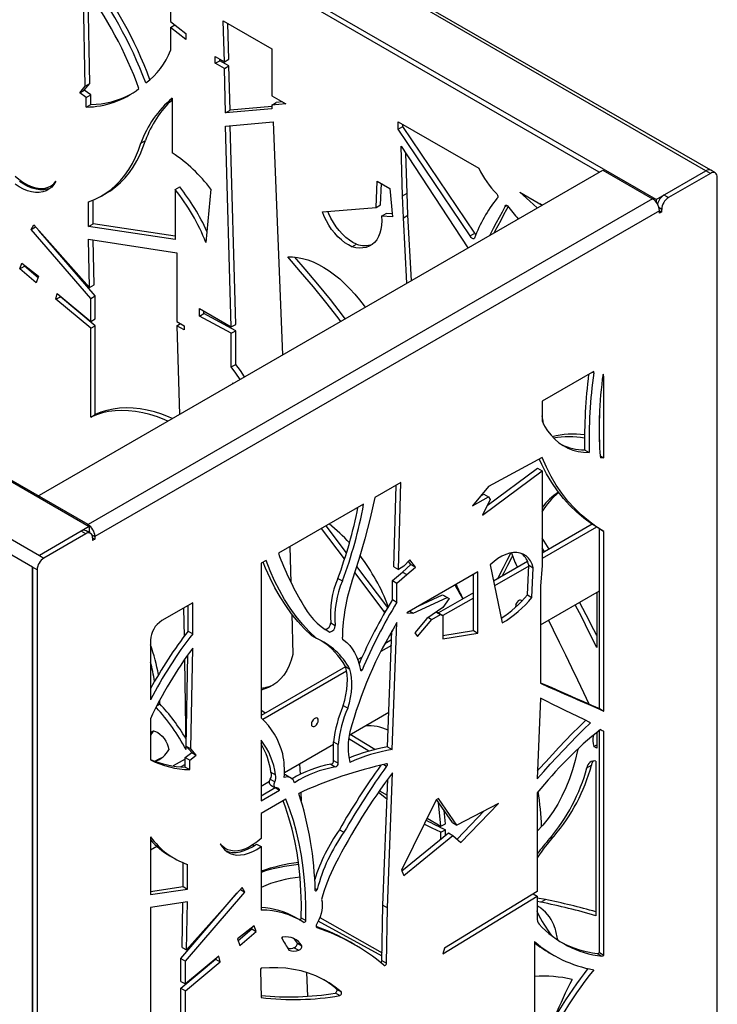
# Model space of a CAD drawing. Units: millimetres. Extents: x 99 to 17763, y -5212 to 6135.
# Drawn here: x 4531 to 4966, y 5029 to 5644 of the extents above; entities that cross this region are included whole.
import ezdxf

# ---------------------------------------------------------------- set-up
doc = ezdxf.new("R2010")
doc.units = ezdxf.units.MM

# ---------------------------------------------------------------- blocks, each defined once
blk = doc.blocks.new('A$C29158')
at = {"color": 7, "linetype": 'Continuous', "lineweight": 25}
for p, q in [((414.87, 1700.18), (-582.15, 2275.74)), ((417.87, 1700.47), (-579.15, 2276.04)), ((383.76, 1682.21), (-613.26, 2257.78)), ((348.36, 1699.39), (-563.06, 2225.53)), ((-966.81, 2053.68), (30.21, 1478.11)), ((-997.93, 2035.72), (-0.91, 1460.15)), ((-5.15, 1452.8), (-1002.17, 2028.37)), ((27.71, 1752.93), (26.56, 1815.62)), ((80.89, 1812.67), (80.89, 1793.38)), ((30.53, 1754.57), (29.49, 1811.63)), ((80.89, 1793.38), (90.56, 1785.81)), ((80.89, 1789.57), (83.69, 1791.19)), ((80.89, 1789.57), (80.89, 1775.32)), ((90.56, 1782), (80.89, 1789.57)), ((114.53, 1768.17), (113.81, 1793.66)), ((113.81, 1793.66), (144.02, 1776.22)), ((117.35, 1769.8), (116.74, 1791.98)), ((90.56, 1785.81), (90.56, 1782)), ((144.02, 1776.22), (144.02, 1746.93)), ((108.84, 1771.45), (114.53, 1768.17)), ((108.84, 1767.24), (108.84, 1771.45)), ((111.67, 1768.87), (111.67, 1769.82)), ((114.53, 1768.17), (117.35, 1769.8)), ((108.84, 1767.24), (111.67, 1768.87)), ((114.53, 1763.96), (108.84, 1767.24)), ((117.35, 1765.59), (111.67, 1768.87)), ((114.53, 1763.96), (117.35, 1765.59)), ((115.29, 1736.39), (114.53, 1763.96)), ((118.12, 1738.03), (117.35, 1765.59)), ((24.3, 1748.89), (27.71, 1752.93)), ((27.13, 1750.53), (30.53, 1754.57)), ((27.71, 1752.93), (30.53, 1754.57)), ((24.3, 1748.89), (27.13, 1750.53)), ((28.38, 1745.88), (24.3, 1748.89)), ((31.21, 1747.51), (27.13, 1750.53)), ((28.38, 1745.88), (31.21, 1747.51)), ((28.38, 1739.92), (28.38, 1745.88)), ((31.21, 1741.55), (31.21, 1747.51)), ((81.98, 1745.44), (81.98, 1711.29)), ((144.02, 1746.93), (152.77, 1741.88)), ((28.38, 1739.92), (31.21, 1741.55)), ((144.02, 1738.87), (115.29, 1736.39)), ((144.02, 1740.26), (118.12, 1738.03)), ((144.02, 1741.12), (146.85, 1742.76)), ((152.77, 1741.88), (144.02, 1741.12)), ((144.02, 1741.12), (144.02, 1738.87)), ((150.68, 1743.09), (146.85, 1742.76)), ((115.29, 1736.39), (118.12, 1738.03)), ((115.29, 1728.07), (144.97, 1730.62)), ((118.79, 1602.71), (115.29, 1728.07)), ((121.62, 1604.34), (118.16, 1728.31)), ((144.97, 1730.62), (150.72, 1585.24)), ((222.89, 1730.69), (273.14, 1701.69)), ((222.89, 1726.08), (222.89, 1730.69)), ((222.89, 1726.08), (225.72, 1727.72)), ((225.72, 1727.72), (225.72, 1729.06)), ((270.7, 1661.31), (225.72, 1727.72)), ((267.88, 1659.67), (222.89, 1726.08)), ((62.41, 1717.45), (65.24, 1719.09)), ((224.7, 1715.45), (266.37, 1652)), ((225.64, 1684.58), (224.7, 1715.45)), ((228.47, 1686.21), (227.72, 1710.85)), ((-2.32, 1496.89), (350.5, 1700.64)), ((350.5, 1700.64), (381.64, 1682.62)), ((383.76, 1682.21), (414.87, 1700.18)), ((417.7, 1698.54), (391.54, 1683.44)), ((417.7, 1698.54), (414.87, 1700.18)), ((420.7, 1698.84), (417.87, 1700.47)), ((421.95, 231.22), (421.95, 1696.09)), ((6.06, 1690.6), (8.42, 1691.96)), ((83.82, 1688.45), (86.65, 1690.08)), ((209.16, 1677.28), (209.75, 1693.75)), ((209.75, 1693.75), (217.69, 1689.16)), ((211.99, 1678.91), (212.46, 1692.18)), ((38, 1684.49), (40.83, 1686.13)), ((83.82, 1688.45), (83.82, 1657.21)), ((106.01, 1688.63), (102.99, 1655.44)), ((217.69, 1689.16), (219.37, 1671.39)), ((225.64, 1684.58), (228.47, 1686.21)), ((226.21, 1670.84), (225.64, 1684.58)), ((229.04, 1672.47), (228.47, 1686.21)), ((298.86, 1686.84), (312.79, 1678.8)), ((388.71, 1685.07), (391.54, 1683.44)), ((381.64, 1682.62), (29.5, 1479.34)), ((29.75, 1665.4), (29.75, 1680.76)), ((32.58, 1667.03), (32.58, 1681.82)), ((209.16, 1677.28), (211.99, 1678.91)), ((284.5, 1682.9), (284.79, 1683.07)), ((289.73, 1677.9), (290.8, 1678.52)), ((312.46, 1678.61), (311.39, 1679.6)), ((383.76, 1682.21), (383.76, 1680.74)), ((384.71, 1679.5), (384.64, 1679.46)), ((385.88, 1675.27), (33.74, 1471.99)), ((175.66, 1674.57), (209.16, 1677.28)), ((212.53, 1671.93), (215.36, 1673.56)), ((219.37, 1671.39), (212.53, 1671.93)), ((219.19, 1673.26), (215.36, 1673.56)), ((226.21, 1670.84), (229.04, 1672.47)), ((231.18, 1631.69), (229.04, 1672.47)), ((385.88, 1673.64), (385.88, 1675.27)), ((385.88, 1675.27), (387.3, 1674.46)), ((387.3, 1674.46), (385.88, 1673.64)), ((387.3, 1674.46), (387.3, 1676.09)), ((-6.04, 1663.54), (-4.37, 1666.4)), ((-6.04, 1663.54), (-3.25, 1665.15)), ((-4.37, 1666.4), (30.39, 1627.37)), ((29.75, 1665.4), (32.58, 1667.03)), ((83.82, 1657.21), (29.75, 1665.4)), ((83.82, 1659.27), (32.58, 1667.03)), ((228.36, 1630.06), (226.21, 1670.84)), ((31.13, 1620.42), (-6.04, 1663.54)), ((33.96, 1622.05), (-1.28, 1662.94)), ((267.88, 1659.67), (270.7, 1661.31)), ((29.75, 1657.44), (84.88, 1648.93)), ((30.39, 1627.37), (29.75, 1657.44)), ((33.22, 1629.01), (32.63, 1657)), ((194.07, 1652.77), (196.9, 1654.4)), ((84.88, 1648.93), (84.88, 1606.08)), ((-13.08, 1638.94), (-11.79, 1642.45)), ((-13.08, 1638.94), (-10.26, 1640.58)), ((-11.79, 1642.45), (-1.39, 1634.32)), ((-10.26, 1640.58), (-10.06, 1641.1)), ((-1.74, 1633.35), (-10.26, 1640.58)), ((-2.85, 1630.26), (-13.08, 1638.94)), ((-1.39, 1634.32), (-2.85, 1630.26)), ((30.39, 1627.37), (33.22, 1629.01)), ((9.43, 1619.95), (10.21, 1623.59)), ((10.21, 1623.59), (31.13, 1606.15)), ((31.13, 1620.42), (33.96, 1622.05)), ((33.96, 1607.78), (33.96, 1622.05)), ((9.43, 1619.95), (12.25, 1621.58)), ((31.13, 1601.85), (9.43, 1619.95)), ((12.25, 1621.58), (12.31, 1621.84)), ((33.96, 1603.48), (12.25, 1621.58)), ((31.13, 1606.15), (31.13, 1620.42)), ((98.9, 1614.19), (118.79, 1602.71)), ((98.9, 1609.47), (98.9, 1614.19)), ((98.9, 1609.47), (101.73, 1611.1)), ((101.73, 1611.1), (101.73, 1612.56)), ((121.62, 1600.37), (101.73, 1611.1)), ((31.13, 1606.15), (33.96, 1607.78)), ((84.88, 1606.08), (89.42, 1603.46)), ((84.88, 1603.49), (87.12, 1604.79)), ((118.79, 1598.73), (98.9, 1609.47)), ((118.79, 1602.71), (121.62, 1604.34)), ((31.13, 1601.85), (33.96, 1603.48)), ((31.13, 1546.39), (31.13, 1601.85)), ((33.96, 1548.02), (33.96, 1603.48)), ((89.42, 1600.87), (84.88, 1603.49)), ((84.88, 1603.49), (86.48, 1548.15)), ((89.42, 1603.46), (89.42, 1600.87)), ((118.79, 1598.73), (121.62, 1600.37)), ((118.79, 1577.75), (118.79, 1598.73)), ((121.62, 1579.38), (121.62, 1600.37)), ((118.79, 1577.75), (121.62, 1579.38)), ((344.16, 1574.59), (312.63, 1556.39)), ((344.09, 1574.55), (344.86, 1574.11)), ((344.86, 1574.11), (344.86, 1574.95)), ((119.83, 1567.41), (119.82, 1567.86)), ((119.82, 1567.86), (120.02, 1567.52)), ((351.24, 1521.01), (351.24, 1570.35)), ((312.63, 1556.39), (312.63, 1544.15)), ((31.13, 1546.39), (33.96, 1548.02)), ((348.41, 1530.94), (348.41, 1547.35)), ((339.18, 1525.93), (342.01, 1524.3)), ((312.63, 1521.28), (279.19, 1503.07)), ((348.91, 1522.36), (351.24, 1521.01)), ((275.42, 1485.25), (312.63, 1512.92)), ((278.41, 1491.21), (309.8, 1514.55)), ((309.8, 1514.55), (312.63, 1512.92)), ((312.63, 1512.92), (312.63, 1453.8)), ((29.5, 1479.34), (-20, 1507.91)), ((224.56, 1505.54), (208.36, 1496.18)), ((223.11, 1451.44), (224.56, 1505.54)), ((220.28, 1453.07), (221.65, 1503.86)), ((279.19, 1503.07), (269.25, 1491.04)), ((269.25, 1491.04), (279.19, 1496.78)), ((274.4, 1497.28), (276.36, 1498.41)), ((280.33, 1495.04), (275.42, 1485.25)), ((276.36, 1498.41), (279.19, 1496.78)), ((279.19, 1496.78), (280.33, 1495.04)), ((201.36, 1492.14), (148.23, 1461.48)), ((30.21, 1478.11), (-0.9, 1460.15)), ((28.09, 1473.62), (25.26, 1475.26)), ((31.09, 1473.92), (28.26, 1475.55)), ((30.21, 1474.85), (29.84, 1474.64)), ((30.21, 1478.11), (30.21, 1474.85)), ((189.52, 1457.96), (175.15, 1477.01)), ((190.72, 1461.74), (177.98, 1478.65)), ((343.93, 1479.58), (312.63, 1461.51)), ((346.62, 1477.86), (312.63, 1458.24)), ((348.25, 1476.89), (351.08, 1475.26)), ((348.41, 1364.6), (348.41, 1476.8)), ((351.24, 1362.96), (351.24, 1475.17)), ((28.09, 1473.62), (1.92, 1458.52)), ((32.33, 1471.17), (32.33, 1469.54)), ((32.33, 1471.17), (33.74, 1470.36)), ((33.74, 1470.36), (32.33, 1469.54)), ((33.74, 1471.99), (33.74, 1470.36)), ((155.38, 1465.6), (156, 1443.34)), ((314.18, 1462.4), (312.63, 1464.89)), ((-0.9, 1460.15), (1.92, 1458.52)), ((140.56, 1457.04), (137.37, 1455.21)), ((230.22, 1457.29), (226.45, 1453.37)), ((230.83, 1454.49), (229.35, 1456.39)), ((233.66, 1452.85), (230.22, 1457.29)), ((303.62, 1456.31), (282.45, 1444.09)), ((-5.15, -12.07), (-5.15, 1452.8)), ((-5.15, 1452.8), (-5.15, -12.07)), ((-2.32, 1451.17), (-5.15, 1452.8)), ((-2.32, 1451.17), (-2.32, -13.7)), ((137.37, 1455.21), (137.37, 1358.76)), ((216.39, 1427.7), (197.08, 1453.31)), ((220.28, 1453.07), (223.11, 1451.44)), ((226.45, 1453.37), (223.11, 1451.44)), ((225.51, 1449.78), (230.83, 1454.49)), ((228.33, 1448.15), (233.66, 1452.85)), ((230.83, 1454.49), (233.66, 1452.85)), ((280.33, 1454.34), (287.85, 1417.99)), ((304.31, 1453.44), (283.05, 1441.17)), ((303.54, 1435.61), (304.34, 1454.1)), ((304.34, 1454.1), (307.17, 1452.47)), ((306.37, 1433.98), (307.17, 1452.47)), ((312.63, 1453.8), (311.61, 1440.98)), ((185.28, 1445.83), (188.11, 1444.2)), ((214.21, 1425.21), (195.89, 1449.51)), ((219.31, 1444.43), (225.51, 1449.78)), ((219.31, 1444.43), (222.14, 1442.8)), ((219.31, 1432.59), (219.31, 1444.43)), ((222.14, 1442.8), (228.33, 1448.15)), ((225.51, 1449.78), (228.33, 1448.15)), ((272.67, 1449.92), (228.33, 1424.32)), ((269.84, 1413.26), (269.84, 1448.29)), ((272.67, 1411.63), (272.67, 1449.92)), ((222.14, 1430.95), (222.14, 1442.8)), ((311.61, 1440.98), (311.61, 1380.33)), ((311.61, 1416.83), (348.41, 1438.07)), ((219.31, 1432.59), (222.14, 1430.95)), ((232.31, 1424.08), (253.38, 1433.84)), ((235.84, 1428.66), (250.55, 1435.47)), ((269.84, 1436.81), (248.16, 1424.29)), ((250.55, 1435.47), (253.38, 1433.84)), ((250.55, 1435.47), (251.89, 1434.95)), ((269.84, 1433.54), (250.83, 1422.57)), ((254.72, 1433.32), (250.83, 1427.56)), ((251.89, 1434.95), (254.72, 1433.32)), ((253.38, 1433.84), (254.72, 1433.32)), ((303.54, 1435.61), (306.37, 1433.98)), ((346.73, 1437.1), (346.73, 1402.62)), ((94.73, 1430.59), (75.46, 1419.47)), ((89.01, 1427.29), (89.32, 1409.56)), ((91.9, 1412.94), (91.9, 1428.96)), ((94.73, 1411.3), (94.73, 1430.59)), ((214.21, 1425.21), (215.31, 1425.84)), ((250.83, 1427.56), (240.7, 1420.79)), ((156.55, 1423.61), (157.25, 1398.28)), ((214.44, 1424.33), (214.21, 1425.21)), ((228.33, 1424.32), (232.31, 1424.08)), ((230.11, 1425.35), (232.31, 1424.08)), ((240.7, 1420.79), (233.34, 1411.91)), ((234.93, 1409.45), (243.88, 1420.25)), ((241.74, 1421.49), (243.88, 1420.25)), ((243.88, 1420.25), (249.27, 1423.36)), ((246.73, 1424.82), (249.27, 1423.36)), ((246.78, 1424.86), (248, 1424.38)), ((248, 1424.38), (250.83, 1422.75)), ((249.27, 1423.36), (250.83, 1422.75)), ((250.83, 1422.75), (250.83, 1408.15)), ((178, 1413.61), (180.2, 1412.34)), ((180.83, 1418.06), (183.66, 1416.42)), ((219.15, 1339), (222.14, 1418.21)), ((250.83, 1410.24), (269.84, 1413.26)), ((269.84, 1413.26), (272.67, 1411.63)), ((68.39, 1407.22), (68.39, 1369.94)), ((91.9, 1412.94), (94.73, 1411.3)), ((168.93, 1410.08), (171.76, 1408.45)), ((188.26, 1407.79), (189.04, 1407.34)), ((218.84, 1407.37), (214.57, 1404.9)), ((216.32, 1340.63), (219.05, 1412.99)), ((233.34, 1411.91), (234.93, 1409.45)), ((250.83, 1408.15), (272.67, 1411.63)), ((93.59, 1339.49), (94.73, 1402.18)), ((218.71, 1404.03), (212.13, 1400.23)), ((89.58, 1395.04), (90.56, 1338.99)), ((90.76, 1341.12), (91.8, 1398.19)), ((200.41, 1396.73), (197.7, 1395.16)), ((190, 1390.72), (137.37, 1360.34)), ((189.96, 1390.87), (192.79, 1389.24)), ((199.39, 1389.08), (200.37, 1388.51)), ((190.69, 1387.85), (138.51, 1357.73)), ((311.61, 1371.04), (309.67, 1320.7)), ((72.5, 1366.58), (74.19, 1367.55)), ((74.19, 1367.55), (74.19, 1369.8)), ((188.66, 1366.39), (191.49, 1364.76)), ((348.41, 1364.6), (351.24, 1362.96)), ((68.39, 1358.18), (68.39, 1332.6)), ((137.37, 1363.58), (139.74, 1362.21)), ((139.74, 1362.21), (139.97, 1361.84)), ((192.4, 1348.01), (217.14, 1362.29)), ((204.54, 1337.94), (192.04, 1345.61)), ((208.36, 1338.97), (193.02, 1348.37)), ((346.73, 1349.68), (346.73, 1339.88)), ((348.41, 1212.29), (348.41, 1351.05)), ((351.24, 1210.66), (351.24, 1350.36)), ((94.16, 1337.08), (90.76, 1341.12)), ((90.76, 1341.12), (93.59, 1339.49)), ((96.99, 1335.45), (93.59, 1339.49)), ((137.37, 1344.86), (137.37, 1306.91)), ((151.93, 1324.65), (182.63, 1342.37)), ((182.63, 1332.12), (182.63, 1343.85)), ((182.63, 1343.85), (185.46, 1342.22)), ((185.46, 1330.49), (185.46, 1342.22)), ((216.32, 1340.63), (219.15, 1339)), ((335.38, 1339.72), (334.8, 1338.39)), ((344.97, 1340.89), (346.73, 1341.91)), ((346.73, 1339.88), (344.97, 1340.89)), ((90.08, 1334.07), (94.16, 1337.08)), ((90.08, 1334.07), (92.91, 1332.44)), ((90.08, 1328.11), (90.08, 1334.07)), ((92.91, 1332.44), (96.99, 1335.45)), ((94.16, 1337.08), (96.99, 1335.45)), ((71.18, 1331.71), (73.76, 1333.21)), ((90.08, 1333.04), (82.66, 1328.75)), ((90.08, 1329.77), (87.42, 1328.24)), ((90.08, 1328.11), (92.91, 1326.47)), ((92.91, 1326.47), (92.91, 1332.44)), ((161.41, 1330.12), (161.7, 1323.45)), ((180.83, 1329.79), (183.66, 1328.16)), ((182.63, 1332.12), (185.46, 1330.49)), ((213.93, 1329.62), (215.65, 1328.62)), ((340.63, 1327.61), (343.46, 1329.24)), ((346.23, 1331.79), (346.23, 1235.3)), ((143.53, 1324.86), (146.35, 1323.23)), ((156.03, 1321.25), (153.2, 1322.88)), ((216.25, 1240.32), (219.43, 1324.51)), ((137.37, 1316.24), (142.75, 1319.35)), ((137.37, 1310.17), (146.12, 1315.22)), ((143.13, 1320.53), (145.95, 1318.9)), ((143.45, 1316.78), (146.28, 1315.15)), ((146.12, 1315.22), (146.12, 1315.24)), ((146.12, 1315.22), (148.95, 1313.59)), ((147.09, 1315.08), (148.95, 1314.01)), ((213.42, 1241.95), (216.39, 1320.43)), ((137.37, 1306.91), (148.95, 1313.59)), ((148.95, 1313.59), (148.95, 1314.01)), ((162.18, 1312.23), (162.41, 1307.06)), ((211.23, 1313.24), (216.01, 1310.48)), ((309.67, 1312.03), (309.67, 1250.42)), ((152.89, 1307.99), (137.37, 1299.03)), ((246.58, 1307.59), (225.01, 1263.81)), ((248.12, 1308.47), (246.58, 1307.59)), ((256.73, 1293.4), (246.89, 1307.76)), ((249.55, 1291.12), (248.06, 1306.06)), ((259.56, 1291.77), (248.12, 1308.47)), ((285.45, 1305.29), (259.56, 1291.77)), ((262.04, 1281.02), (285.45, 1305.29)), ((137.37, 1299.03), (137.37, 1283.44)), ((252.37, 1292.75), (251.56, 1300.95)), ((259.65, 1283.1), (276.57, 1300.66)), ((240.92, 1296.1), (249.55, 1291.12)), ((249.55, 1291.12), (252.37, 1292.75)), ((256.73, 1293.4), (259.56, 1291.77)), ((68.39, 1284.58), (68.39, 1248.45)), ((186.22, 1288.99), (189.04, 1287.36)), ((225.2, 1263.38), (254.25, 1286.98)), ((226.45, 1260.47), (257.08, 1285.34)), ((249.55, 1287.35), (252.37, 1288.98)), ((249.62, 1283.21), (249.55, 1287.35)), ((252.44, 1285.5), (252.37, 1288.98)), ((254.25, 1286.98), (257.08, 1285.34)), ((257.08, 1285.34), (262.04, 1281.02)), ((317.34, 1283.41), (320.17, 1285.04)), ((68.39, 1276.42), (72.3, 1278.68)), ((112.88, 1278.52), (115.24, 1277.16)), ((129.74, 1277.16), (129.74, 1278.02)), ((132.57, 1278.73), (132.57, 1279.67)), ((134.55, 1280.05), (137.37, 1278.41)), ((137.37, 1278.41), (137.37, 1238.87)), ((80.47, 1272.68), (83.29, 1271.05)), ((88.71, 1253.59), (88.71, 1268.38)), ((91.54, 1251.95), (91.54, 1267.31)), ((225.01, 1263.81), (226.45, 1260.47)), ((68.39, 1250.51), (88.71, 1253.59)), ((88.71, 1253.59), (91.54, 1251.95)), ((68.39, 1248.45), (91.54, 1251.95)), ((87.34, 1208.61), (122.58, 1249.49)), ((90.16, 1206.98), (127.33, 1250.1)), ((125.66, 1252.96), (90.9, 1213.93)), ((124.55, 1251.71), (127.33, 1250.1)), ((127.33, 1250.1), (125.66, 1252.96)), ((171.12, 1252.39), (172.35, 1251.68)), ((250.83, 1211.45), (309.67, 1247.47)), ((309.67, 1250.42), (251.8, 1215)), ((307.19, 1248.91), (309.67, 1247.47)), ((309.67, 1247.47), (309.67, 1234)), ((91.54, 1244), (68.39, 1240.43)), ((88.07, 1215.56), (88.67, 1243.56)), ((90.9, 1213.93), (91.54, 1244)), ((212.82, 1207.28), (213.42, 1241.95)), ((213.42, 1241.95), (216.25, 1240.32)), ((314.77, 1245.38), (309.67, 1246.33)), ((311.94, 1243.75), (309.67, 1244.17)), ((311.94, 1243.75), (314.77, 1245.38)), ((68.39, 1240.43), (68.39, 1137.08)), ((215.65, 1205.64), (216.25, 1240.32)), ((309.67, 1237.33), (309.73, 1237.36)), ((108.73, 1233.95), (108.97, 1233.71)), ((133.08, 1229.01), (122.68, 1220.88)), ((134.38, 1225.5), (133.08, 1229.01)), ((161.71, 1232.58), (158.88, 1234.21)), ((162.49, 1234), (165.32, 1232.37)), ((212.87, 1210.04), (172.92, 1231.81)), ((173.96, 1234.11), (212.91, 1212.1)), ((101.43, 1224.96), (101.34, 1225.65)), ((104.08, 1228.03), (104, 1228.63)), ((123.03, 1219.91), (131.55, 1227.13)), ((124.14, 1216.82), (134.38, 1225.5)), ((130.39, 1226.15), (130.37, 1226.89)), ((131.55, 1227.13), (131.35, 1227.66)), ((131.55, 1227.13), (134.38, 1225.5)), ((93.65, 1217.02), (93.68, 1215.96)), ((122.68, 1220.88), (124.14, 1216.82)), ((150.85, 1222.02), (150.96, 1221.96)), ((160.08, 1218.21), (162.91, 1216.57)), ((195.93, 1217.15), (193.1, 1218.79)), ((307.98, 1219.25), (307.98, 1140.21)), ((88.07, 1215.56), (90.9, 1213.93)), ((158.1, 1215.37), (160.92, 1213.74)), ((251.8, 1215), (250.83, 1211.45)), ((317.18, 1212.23), (320.01, 1210.59)), ((347.14, 1211.69), (349.97, 1210.05)), ((348.41, 1212.29), (351.24, 1210.66)), ((87.34, 1208.61), (90.16, 1206.98)), ((87.34, 1194.34), (87.34, 1208.61)), ((87.34, 1190.04), (109.04, 1208.14)), ((111.08, 1210.15), (90.16, 1192.71)), ((90.16, 1192.71), (90.16, 1206.98)), ((90.16, 1188.41), (111.87, 1206.51)), ((109.04, 1208.14), (108.98, 1208.4)), ((109.04, 1208.14), (111.87, 1206.51)), ((111.87, 1206.51), (111.08, 1210.15)), ((212.82, 1207.28), (215.65, 1205.64)), ((136.99, 1201.38), (137.37, 1184.27)), ((165.71, 1199.9), (166.36, 1185.05)), ((87.34, 1194.34), (90.16, 1192.71)), ((94.07, 1195.97), (94.08, 1195.67)), ((87.34, 1190.04), (90.16, 1188.41)), ((87.34, 1134.58), (87.34, 1190.04)), ((90.16, 1132.94), (90.16, 1188.41)), ((183.68, 1187.09), (186.51, 1185.45)), ((184.54, 1189.45), (187.37, 1187.82))]:
    blk.add_line(p, q, dxfattribs=at)
at = {"color": 8, "linetype": 'Continuous', "lineweight": 25}
for p, q in [((387.3, 1676.09), (385.64, 1677.05)), ((350.37, 1570.85), (351.24, 1570.35)), ((29.5, 1478.52), (29.5, 1479.34)), ((31.92, 1473.04), (33.74, 1471.99)), ((172.09, 1227.88), (172.37, 1227.72))]:
    blk.add_line(p, q, dxfattribs=at)
at = {"color": 7, "linetype": 'Continuous', "lineweight": 25, "flags": 128}
for points in [[(29.75, 1680.76), (33.53, 1682.23), (37.13, 1684.01), (40.57, 1686.09), (43.82, 1688.48), (46.88, 1691.15), (49.75, 1694.12), (52.41, 1697.36), (54.86, 1700.88), (57.09, 1704.65), (59.09, 1708.68), (60.87, 1712.95), (62.41, 1717.45)], [(40.83, 1686.13), (43.4, 1687.72), (46.65, 1690.11), (49.71, 1692.79), (52.58, 1695.75), (55.24, 1698.99), (57.68, 1702.51), (59.91, 1706.29), (61.92, 1710.31), (63.7, 1714.59), (65.24, 1719.09)], [(-16.08, 1696.88), (-13.69, 1694.85), (-11.26, 1693.1), (-8.8, 1691.64), (-6.36, 1690.51), (-3.96, 1689.7), (-1.63, 1689.24), (0.61, 1689.12), (2.72, 1689.36), (4.68, 1689.93), (6.46, 1690.85), (8.05, 1692.09), (9.43, 1693.64)], [(9.43, 1693.64), (8.21, 1691.68), (6.77, 1690.01), (5.1, 1688.66), (3.24, 1687.64), (1.2, 1686.96), (-1, 1686.62), (-3.34, 1686.64), (-5.78, 1687.01), (-8.3, 1687.72), (-10.88, 1688.78), (-13.48, 1690.16), (-16.08, 1691.86)], [(5.78, 1689.15), (4.03, 1688.59), (1.82, 1688.25), (-0.51, 1688.27), (-2.95, 1688.64), (-5.48, 1689.36), (-8.05, 1690.41), (-10.65, 1691.79), (-13.25, 1693.49)], [(284.5, 1685.76), (284.76, 1685.33), (284.95, 1684.87), (285.07, 1684.41), (285.11, 1683.98), (285.07, 1683.59), (284.95, 1683.27), (284.76, 1683.04), (284.5, 1682.9)], [(309.63, 1676.98), (304.96, 1681.3), (298.86, 1686.84)], [(280, 1659.87), (280.62, 1661.03), (282.44, 1664.41), (284.25, 1667.79), (286.08, 1671.17), (287.9, 1674.54), (289.73, 1677.9)], [(282.83, 1661.5), (283.45, 1662.66), (285.26, 1666.05), (287.08, 1669.43), (288.9, 1672.8), (290.73, 1676.17), (291.54, 1677.66)], [(289.73, 1677.9), (289.73, 1678.19), (289.79, 1678.44), (289.92, 1678.61), (290.1, 1678.72), (290.31, 1678.73), (290.55, 1678.67), (290.8, 1678.52), (291.04, 1678.31)], [(194.07, 1652.77), (191.86, 1653.86), (189.64, 1655.27), (187.46, 1656.97), (185.34, 1658.95), (183.32, 1661.17), (181.42, 1663.59), (179.69, 1666.18), (178.13, 1668.9), (176.78, 1671.71), (175.66, 1674.57)], [(196.9, 1654.4), (194.69, 1655.49), (192.47, 1656.9), (190.29, 1658.61), (188.17, 1660.58), (186.15, 1662.8), (184.25, 1665.22), (182.51, 1667.81), (180.96, 1670.54), (179.61, 1673.35), (178.99, 1674.84)], [(212.53, 1671.93), (212.66, 1669), (212.53, 1666.22), (212.15, 1663.61), (211.51, 1661.21), (210.63, 1659.05), (209.52, 1657.13), (208.19, 1655.49), (206.64, 1654.14), (204.91, 1653.1), (203, 1652.38), (200.94, 1651.98), (198.75, 1651.91), (196.45, 1652.18), (194.07, 1652.77)], [(270.53, 1658.14), (270.33, 1657.81), (270.02, 1657.64), (269.63, 1657.64), (269.2, 1657.81), (268.78, 1658.13), (268.39, 1658.58), (268.08, 1659.11), (267.88, 1659.67)], [(154.03, 1646.36), (157.02, 1646.38), (160.11, 1646.08), (163.29, 1645.46), (166.54, 1644.53), (169.85, 1643.27), (173.18, 1641.72), (176.54, 1639.86), (179.88, 1637.72), (183.21, 1635.31), (186.49, 1632.63), (189.71, 1629.71), (192.86, 1626.56), (195.91, 1623.19), (198.85, 1619.63), (201.66, 1615.9), (202.29, 1615.01)], [(187.05, 1606.21), (185.39, 1608.4), (177.77, 1618.22), (169.99, 1627.82), (162.08, 1637.2), (154.03, 1646.36)], [(189.88, 1607.84), (188.22, 1610.04), (180.6, 1619.85), (172.82, 1629.45), (164.91, 1638.84), (158.38, 1646.29)], [(127.15, 1571.63), (124.49, 1575.57), (121.62, 1579.38)], [(124.32, 1570), (121.66, 1573.93), (118.79, 1577.75)], [(79.26, 1543.98), (77.33, 1544.8), (72.69, 1546.57), (68.09, 1548.01), (63.56, 1549.14), (59.11, 1549.94), (54.75, 1550.42), (50.48, 1550.56), (46.34, 1550.38), (42.32, 1549.87), (38.43, 1549.03), (34.7, 1547.87), (31.13, 1546.39)], [(82.08, 1545.62), (80.16, 1546.44), (75.51, 1548.2), (70.92, 1549.65), (66.39, 1550.77), (61.94, 1551.57), (57.57, 1552.05), (53.31, 1552.2), (49.16, 1552.01), (45.14, 1551.5), (41.26, 1550.66), (37.53, 1549.5), (33.96, 1548.02)], [(313.63, 1542.06), (313.28, 1543.95), (312.63, 1547.21)], [(312.63, 1544.15), (314.28, 1540.86), (316.16, 1537.84), (318.26, 1535.1), (320.59, 1532.64), (323.12, 1530.49), (325.85, 1528.65), (328.76, 1527.12), (331.84, 1525.92), (335.09, 1525.05), (338.48, 1524.51), (342.01, 1524.3)], [(348.25, 1476.89), (343.47, 1479.88), (338.75, 1483.32), (334.26, 1487.11), (330.01, 1491.25), (326, 1495.73), (322.23, 1500.53), (318.73, 1505.67), (315.48, 1511.11), (312.5, 1516.87), (310.9, 1520.34)], [(351.24, 1475.17), (346.3, 1478.25), (341.58, 1481.69), (337.09, 1485.48), (332.84, 1489.62), (328.82, 1494.09), (325.06, 1498.9), (321.55, 1504.03), (318.31, 1509.48), (315.33, 1515.23), (312.63, 1521.28)], [(208.36, 1496.18), (206.94, 1489.8), (205.42, 1483.38), (203.81, 1476.95), (202.1, 1470.51), (200.29, 1464.05), (198.39, 1457.57), (196.39, 1451.09), (194.3, 1444.61)], [(317.01, 1464.04), (313.9, 1468.99), (312.63, 1470.99)], [(171.76, 1408.45), (167.38, 1412.7), (163.22, 1417.25), (159.29, 1422.1), (155.57, 1427.24), (152.09, 1432.66), (148.84, 1438.36), (145.84, 1444.33), (143.07, 1450.56), (140.56, 1457.04)], [(307.17, 1452.47), (306.42, 1454.74), (305.41, 1456.74), (304.15, 1458.45), (302.65, 1459.83), (300.94, 1460.87), (299.04, 1461.57), (296.97, 1461.9), (294.76, 1461.87), (292.44, 1461.47), (290.05, 1460.71), (287.6, 1459.6), (285.15, 1458.15), (282.71, 1456.39), (280.33, 1454.34)], [(285.03, 1445.58), (286.15, 1447.77), (288.58, 1452.51), (291, 1457.25), (293.24, 1461.64)], [(287.86, 1447.21), (288.98, 1449.4), (291.41, 1454.14), (293.83, 1458.89), (294.25, 1459.7)], [(168.93, 1410.08), (164.56, 1414.33), (160.4, 1418.88), (156.46, 1423.73), (152.74, 1428.87), (149.26, 1434.29), (146.01, 1439.99), (143.01, 1445.96), (140.24, 1452.19), (138.73, 1455.99)], [(300.09, 1431.71), (299.83, 1432.02), (299.26, 1432.24), (298.57, 1432.13), (297.83, 1431.7), (297.14, 1431.01), (296.58, 1430.14), (296.21, 1429.19), (296.08, 1428.28), (296.13, 1427.8)], [(346.73, 1402.62), (342.15, 1412.09), (337.38, 1421.51), (333.26, 1429.33)], [(346.73, 1410.14), (344.97, 1413.72), (340.21, 1423.14), (336.09, 1430.96)], [(316.66, 1419.74), (319.6, 1413.74), (323.41, 1405.92), (327.2, 1398.1), (330.98, 1390.28), (334.75, 1382.45), (338.5, 1374.62), (341.92, 1367.45)], [(188.11, 1409.22), (188.05, 1408.84), (188.05, 1408.48), (188.11, 1408.16), (188.21, 1407.88), (188.36, 1407.65), (188.55, 1407.48), (188.78, 1407.38), (189.04, 1407.34)], [(189.04, 1407.34), (190.95, 1405.72), (192.71, 1403.88), (194.29, 1401.81), (195.7, 1399.53), (196.93, 1397.04), (197.98, 1394.36), (198.84, 1391.5), (199.5, 1388.47)], [(157.25, 1398.28), (156.22, 1394.68), (154.92, 1391.35), (153.36, 1388.28), (151.54, 1385.52), (149.48, 1383.06), (147.18, 1380.93), (144.67, 1379.13), (141.95, 1377.68), (139.04, 1376.59), (137.37, 1376.14)], [(188.66, 1366.39), (189.62, 1369.77), (190.36, 1373.11), (190.87, 1376.38), (191.15, 1379.56), (191.2, 1382.62), (191.01, 1385.54), (190.6, 1388.3), (189.96, 1390.87)], [(191.49, 1364.76), (192.45, 1368.14), (193.18, 1371.48), (193.7, 1374.75), (193.98, 1377.93), (194.03, 1380.99), (193.84, 1383.91), (193.43, 1386.67), (192.79, 1389.24)], [(199.5, 1388.47), (199.57, 1388.37), (199.65, 1388.3), (199.75, 1388.26), (199.86, 1388.25), (199.99, 1388.27), (200.11, 1388.32), (200.25, 1388.4), (200.37, 1388.51)], [(311.61, 1380.73), (313.74, 1379.8), (318.69, 1377.64), (323.65, 1375.47), (328.6, 1373.3), (333.55, 1371.13), (338.51, 1368.95), (343.46, 1366.77), (348.41, 1364.6)], [(311.61, 1380.33), (316.56, 1378.17), (321.52, 1376), (326.48, 1373.84), (331.43, 1371.67), (336.38, 1369.49), (341.33, 1367.32), (346.29, 1365.14), (351.24, 1362.96)], [(342.8, 1355.77), (338.89, 1357.67), (334.99, 1359.57), (331.08, 1361.47), (327.18, 1363.38), (323.29, 1365.29), (319.39, 1367.2), (315.5, 1369.12), (311.61, 1371.04)], [(173.04, 1357.25), (172.92, 1358.01), (172.55, 1358.54), (171.98, 1358.76), (171.29, 1358.65), (170.55, 1358.23), (169.86, 1357.53), (169.3, 1356.66), (168.93, 1355.71), (168.8, 1354.8), (168.93, 1354.04), (169.3, 1353.51), (169.86, 1353.29), (170.55, 1353.4), (171.29, 1353.83), (171.98, 1354.52), (172.55, 1355.39), (172.92, 1356.34), (173.04, 1357.25)], [(309.67, 1320.7), (313.72, 1325.27), (317.8, 1329.79), (321.9, 1334.26), (326.03, 1338.68), (330.19, 1343.03), (334.37, 1347.34), (338.57, 1351.59), (342.8, 1355.77)], [(309.87, 1325.75), (310.89, 1326.9), (314.97, 1331.42), (319.08, 1335.89), (323.21, 1340.31), (327.36, 1344.67), (331.54, 1348.97), (335.74, 1353.22), (339.79, 1357.23)], [(68.39, 1349.68), (69.04, 1350.13), (70.21, 1350.74)], [(70.21, 1350.74), (71.56, 1350.36), (72.94, 1349.66), (74.32, 1348.65), (75.64, 1347.38), (76.85, 1345.89), (77.91, 1344.24), (78.77, 1342.48), (79.42, 1340.69), (79.81, 1338.92)], [(75.57, 1333.83), (75.15, 1333.66), (73.76, 1333.21)], [(334.8, 1338.39), (333.34, 1332.25), (331.64, 1326.33), (329.7, 1320.63), (327.51, 1315.18), (325.09, 1309.97), (322.43, 1305.01), (319.55, 1300.31), (316.44, 1295.89), (313.12, 1291.75), (309.67, 1287.98)], [(215.65, 1328.62), (215.87, 1328.81), (216.07, 1329.06), (216.19, 1329.36), (216.24, 1329.65), (216.19, 1329.88), (216.07, 1330.03), (215.87, 1330.07), (215.65, 1329.99)], [(143.45, 1316.78), (143.4, 1316.81), (143.08, 1317.1), (142.84, 1317.5), (142.7, 1318), (142.66, 1318.57), (142.72, 1319.2), (142.88, 1319.86), (143.13, 1320.53)], [(146.62, 1315.01), (146.23, 1315.18), (145.91, 1315.47), (145.67, 1315.87), (145.53, 1316.37), (145.49, 1316.94), (145.55, 1317.57), (145.7, 1318.23), (145.95, 1318.9)], [(215.92, 1307.98), (211.53, 1311.54), (210.59, 1312.33)], [(162.49, 1234), (162.53, 1242.48), (162.28, 1250.79), (161.74, 1258.91), (160.92, 1266.84), (159.81, 1274.56), (158.42, 1282.06), (156.74, 1289.32), (154.79, 1296.35), (152.56, 1303.11), (151.13, 1306.97)], [(165.32, 1232.37), (165.36, 1240.85), (165.11, 1249.15), (164.57, 1257.28), (163.75, 1265.21), (162.64, 1272.92), (161.25, 1280.42), (159.57, 1287.69), (157.62, 1294.71), (155.39, 1301.48), (152.89, 1307.99)], [(249.55, 1287.35), (244.11, 1289.9), (239.15, 1292.49)], [(137.37, 1283.44), (134.99, 1281.41), (132.55, 1279.65), (130.1, 1278.2), (127.65, 1277.07), (125.25, 1276.26), (122.92, 1275.8), (120.69, 1275.68), (118.58, 1275.91), (116.62, 1276.49), (114.83, 1277.4), (113.24, 1278.64), (111.87, 1280.2)], [(111.87, 1280.2), (113.08, 1278.24), (114.52, 1276.57), (116.19, 1275.22), (118.05, 1274.2), (120.1, 1273.51), (122.3, 1273.18), (124.63, 1273.2), (127.07, 1273.56), (129.6, 1274.28), (132.17, 1275.33), (134.78, 1276.72), (137.37, 1278.41)], [(115.52, 1275.71), (117.27, 1275.15), (119.47, 1274.81), (121.8, 1274.83), (124.25, 1275.2), (126.77, 1275.91), (129.35, 1276.97), (131.95, 1278.35), (134.55, 1280.05)], [(171.17, 1251), (171.27, 1250.88), (171.41, 1250.82), (171.58, 1250.83), (171.76, 1250.91), (171.94, 1251.04), (172.11, 1251.23), (172.25, 1251.45), (172.35, 1251.68)], [(175.08, 1245.48), (175.43, 1243.96), (175.58, 1242.28), (175.52, 1240.48), (175.26, 1238.58), (174.81, 1236.63), (174.16, 1234.65), (173.34, 1232.68), (172.35, 1230.75)], [(309.73, 1237.36), (309.69, 1238.21), (309.67, 1238.43)], [(172.35, 1230.75), (172.09, 1230.29), (171.89, 1229.81), (171.77, 1229.32), (171.73, 1228.87), (171.77, 1228.46), (171.9, 1228.12), (172.1, 1227.87), (172.37, 1227.72)], [(150.96, 1221.96), (150.85, 1222.02), (150.7, 1222), (150.55, 1221.9), (150.41, 1221.74), (150.31, 1221.55), (150.27, 1221.35), (150.29, 1221.19), (150.37, 1221.08)], [(214.05, 1204.46), (214.2, 1204.3), (214.42, 1204.24), (214.67, 1204.28), (214.93, 1204.43), (215.18, 1204.67), (215.4, 1204.97), (215.56, 1205.3), (215.65, 1205.64)], [(187.37, 1187.82), (183.68, 1190.79), (179.79, 1193.44), (175.72, 1195.78), (171.46, 1197.79), (167.03, 1199.47), (162.44, 1200.83), (157.69, 1201.84), (152.8, 1202.52), (147.78, 1202.86), (142.63, 1202.86), (137.37, 1202.53)], [(183.68, 1187.09), (183.98, 1187.26), (184.26, 1187.53), (184.5, 1187.87), (184.68, 1188.25), (184.77, 1188.63), (184.78, 1188.97), (184.7, 1189.26), (184.54, 1189.45)], [(186.51, 1185.45), (186.8, 1185.63), (187.09, 1185.9), (187.33, 1186.24), (187.5, 1186.61), (187.6, 1186.99), (187.61, 1187.34), (187.53, 1187.62), (187.37, 1187.82)]]:
    blk.add_lwpolyline(points, dxfattribs=at)
at = {"color": 7, "linetype": 'Continuous', "lineweight": 25}
for centre, radius, start, end in [((-178.68, 1664.8), 263.44, 20.48521, 37.83236), ((-181.47, 1663.19), 263.4, 20.39979, 37.83316), ((-171.28, 1667.34), 247.24, 19.88789, 36.85056), ((41.23, 1789.48), 42.12, 305.04284, 340.35135), ((27.8, 1794.07), 54.16, 270.61755, 308.09831), ((30.29, 1797.36), 55.82, 270.94558, 297.6957), ((124.1, 1695.16), 65.6, 129.96037, 160.12824), ((127.87, 1696.3), 66.64, 133.52407, 160.00829), ((32.7, 1634.95), 90.86, 36.21209, 57.15666), ((324.99, 1726.66), 57.55, 205.71466, 225.28165), ((416.63, 1697.72), 3.02, 65.69288, 125.61758), ((419.36, 1696.51), 2.62, 350.78596, 129.20329), ((-16.76, 1607.94), 132.07, 24.29216, 38.46202), ((-19.56, 1606.33), 132.02, 21.8368, 38.46085), ((393.73, 1677.24), 9.3, 122.68582, 166.70931), ((352.51, 1628.23), 87.26, 141.20246, 159.95242), ((415.77, 1773.99), 157.2, 217.49474, 221.35444), ((376.67, 1674.86), 9.22, 2.60548, 57.39452), ((396.51, 1675.67), 9.22, 122.60548, 177.39452), ((273.93, 1662.15), 3.33, 194.67542, 217.79492), ((201.93, 1668.61), 15.08, 250.49332, 289.60762), ((675.93, 1531.58), 336.8, 172.90609, 180.9612), ((680.14, 1529.92), 338.18, 172.4924, 180.9527), ((348.53, 1567.03), 8.73, 114.8495, 119.99216), ((582.58, 1539.71), 234.3, 171.75651, 184.58668), ((344.27, 1570.62), 6.97, 357.82036, 22.72075), ((332.3, 1480.98), 54.84, 82.83541, 103.97307), ((329.54, 1475.92), 58.25, 80.53187, 99.57027), ((339.16, 1558.24), 32.31, 243.66659, 270.02472), ((354.14, 1276.47), 244.57, 90.68099, 91.1979), ((344.02, 1466.41), 39.25, 122.43009, 143.10068), ((348.4, 1466.47), 41.45, 127.5694, 149.6615), ((-70.57, 1542.43), 273.47, 339.3146, 348.97263), ((-66.04, 1540.25), 271.69, 339.29694, 349.80173), ((27.02, 1472.8), 3.02, 65.69288, 125.61758), ((24.53, 1471.57), 9.22, 2.60548, 57.39452), ((27.65, 1473.37), 3.3, 11.76715, 38.99001), ((116.59, 1399.42), 102.29, 42.04163, 51.75731), ((29.74, 1471.59), 2.62, 350.78596, 129.20329), ((6.89, 1450.75), 9.22, 122.60548, 177.39452), ((318.36, 1523.64), 181.13, 200.0731, 210.88192), ((97.13, 1382.44), 128.14, 20.99207, 37.26132), ((358.57, 1484.04), 68.77, 198.9587, 207.11634), ((291.5, 1451.31), 13.14, 12.26753, 48.97041), ((237.34, 1423.26), 56.75, 156.55645, 185.25652), ((240.17, 1421.62), 56.75, 156.55645, 185.25652), ((303.55, 1407.25), 115.46, 161.12577, 179.02427), ((414.21, 1523.85), 176.17, 207.80543, 211.03851), ((490.1, 1547.69), 254.13, 204.57098, 206.81824), ((495.94, 1263.93), 323.99, 148.63013, 156.6153), ((249.2, 1479.59), 69.91, 302.96605, 321.01276), ((253.16, 1476.86), 68.34, 300.51058, 321.13524), ((200.11, 1448.43), 41.22, 205.51838, 241.11507), ((498.47, 1262.46), 323.65, 148.62779, 157.07911), ((292.49, 1432.8), 5.06, 318.60719, 341.39819), ((83.74, 1406.52), 15.37, 122.60548, 177.39452), ((176.65, 1418.07), 4.18, 280.87706, 359.82039), ((179.53, 1416.41), 4.13, 279.26617, 0.13778), ((446.03, 1281.4), 262.38, 148.57477, 164.83677), ((300.64, 1250.97), 264.2, 142.19074, 151.52728), ((303.72, 1249.16), 264.51, 142.1934, 152.83065), ((154.41, 1368.35), 43.69, 28.55931, 66.60491), ((-45.35, 1363.66), 120.77, 10.52467, 19.63553), ((294.46, 1252.74), 249.45, 143.19599, 154.99608), ((150.93, 1369.49), 44.5, 28.72487, 57.31923), ((-39.44, 1364.07), 111.8, 9.01146, 15.30885), ((134.49, 1402.19), 25.08, 276.60528, 295.81998), ((-16.5, 1282.95), 120.84, 27.62719, 42.99495), ((-12.1, 1285.8), 118.86, 30.37994, 43.45311), ((256.85, 1336.09), 74.62, 156.03895, 174.02831), ((259.68, 1334.46), 74.62, 156.03895, 174.02831), ((105.24, 1323.98), 47.36, 15.1348, 47.27214), ((165.21, 1359.32), 5.06, 318.60719, 341.39819), ((203.94, 1322.83), 31.03, 65.69507, 92.69839), ((77.6, 1343.63), 10, 135.19804, 157.01057), ((232.5, 1340.53), 40.84, 166.53437, 193.46563), ((513.04, 1148.82), 260.76, 128.97364, 141.25122), ((355.53, 1344.88), 11.28, 164.05723, 200.68858), ((405.02, 1453.24), 116.09, 241.16467, 242.40036), ((103.8, 1318.24), 42.84, 6.68492, 38.41106), ((98.81, 1319.3), 45.06, 7.09343, 31.15214), ((235.12, 1231.26), 110.97, 99.75316, 112.75226), ((67.13, 1345.2), 14.15, 287.07783, 333.65856), ((91.7, 1325.44), 60.25, 356.30135, 10.42135), ((238.21, 1228.49), 112.14, 99.78939, 113.89714), ((91.23, 1385.2), 57.1, 246.4255, 268.84763), ((93.85, 1382.41), 55.95, 242.93056, 269.03491), ((192.65, 1261.66), 69.15, 99.84234, 121.29975), ((195.68, 1259.32), 69.88, 99.89933, 122.38932), ((272.68, 1068.76), 267.38, 102.31578, 114.70541), ((180.48, 1331.93), 2.16, 279.31096, 5.14865), ((183.31, 1330.29), 2.16, 279.31096, 5.14865), ((609.18, 1045.56), 488.01, 144.46404, 150.07784), ((611.87, 1044.01), 487.85, 144.30941, 150.07833), ((231.33, 1356.96), 113.18, 319.46649, 344.97123), ((234.15, 1358.59), 113.18, 319.46649, 344.97123), ((345.24, 1327.28), 4.62, 77.54696, 175.87511), ((349.44, 1328.31), 6.06, 144.14217, 171.1542), ((138.87, 1323.11), 4.97, 328.79047, 20.61859), ((141.7, 1321.48), 4.97, 328.79047, 20.61859), ((153.57, 1317.04), 4.84, 15.44046, 111.168), ((151.03, 1319.09), 4.37, 60.14586, 78.44762), ((530.3, 1089.82), 389.51, 142.9489, 152.8644), ((147.19, 1313.14), 1.96, 26.39174, 107.08323), ((-40.85, 1246.4), 212.07, 1.24346, 17.92557), ((113.98, 1282.94), 198.54, 2.29171, 8.64036), ((308.27, 1415.16), 138.01, 240.53315, 246.10572), ((107.05, 1312.25), 47.54, 215.59316, 250.95819), ((279.33, 1223.56), 113.8, 144.90527, 162.40507), ((280.58, 1222.79), 112.02, 144.80091, 165.05167), ((419.86, 1196.86), 133.09, 138.50663, 145.88518), ((104.39, 1313.88), 47.64, 220.92244, 239.85422), ((415.56, 1196.43), 131.19, 138.4734, 143.81482), ((174.03, 1160.5), 108.87, 97.03142, 109.67464), ((171.47, 1157.7), 110.06, 95.52671, 108.04478), ((295.98, 1210.97), 125.73, 153.29415, 164.07079), ((168.76, 1181.75), 77.87, 95.19599, 113.77111), ((296.61, 1214.59), 29.73, 58.96424, 63.93954), ((231.94, 845.24), 406.46, 73.66918, 78.64962), ((235.08, 848.25), 405.05, 74.07252, 78.65392), ((135.16, 1192.42), 48.05, 60.42197, 87.36178), ((137.83, 1190.64), 48.24, 56.99288, 90.53657), ((404.68, 1285.26), 106.35, 206.77105, 215.86433), ((297.04, 1220.14), 24.88, 17.80169, 53.20995), ((160.95, 1234.18), 1.55, 289.25652, 353.40956), ((163.97, 1232.43), 1.35, 275.5277, 357.30053), ((313.85, 1233.04), 4.29, 167.00423, 225.06242), ((357.58, 1273.36), 63.76, 222.84085, 263.15046), ((129.54, 1108.59), 127.22, 60.0238, 70.62379), ((132.48, 1107.26), 126.89, 49.99594, 71.67864), ((359.16, 1232.34), 38.71, 186.81361, 198.38995), ((328.62, 1323.29), 205.47, 209.82876, 212.20548), ((152.91, 1210.33), 11.79, 31.97736, 99.52966), ((149.83, 1211.84), 12.07, 31.83892, 51.24566), ((157.14, 1218.16), 2.95, 289.02997, 1.00531), ((159.96, 1216.52), 2.95, 289.02997, 1.00531), ((357.61, 1275.64), 75.12, 228.64725, 260.2298), ((354.29, 1276.45), 74.18, 231.36589, 239.98472), ((355.21, 1276.64), 65.45, 241.7598, 262.91945), ((154.87, 1225.13), 10.27, 265.52482, 288.29743), ((157.9, 1222.15), 8.94, 249.44764, 289.79183), ((346.8, 1214.04), 2.38, 278.38596, 312.6493), ((349.62, 1212.4), 2.38, 278.38596, 312.6493), ((210.95, 1207.57), 1.9, 307.42745, 351.04766), ((138.23, 1201.6), 1.26, 132.72307, 189.79661), ((560.53, 1030.22), 278.71, 141.86504, 154.97878), ((563.15, 1028.71), 278.47, 141.61785, 156.39641), ((145.04, 1144.18), 60.08, 48.89814, 58.41418), ((313.32, 1114.57), 83.02, 77.43349, 93.6944), ((587.34, 1064.79), 287.44, 152.92912, 158.03292), ((155.02, 1353.94), 169.3, 264.00696, 279.74618), ((157.95, 1351.28), 168.27, 262.97677, 279.77217)]:
    blk.add_arc(centre, radius, start, end, dxfattribs=at)

msp = doc.modelspace()

# ---------------------------------------------------------------- block references
msp.add_blockref('A$C29158', (4543.75, 3849.47))

doc.saveas('drawing.dxf')
